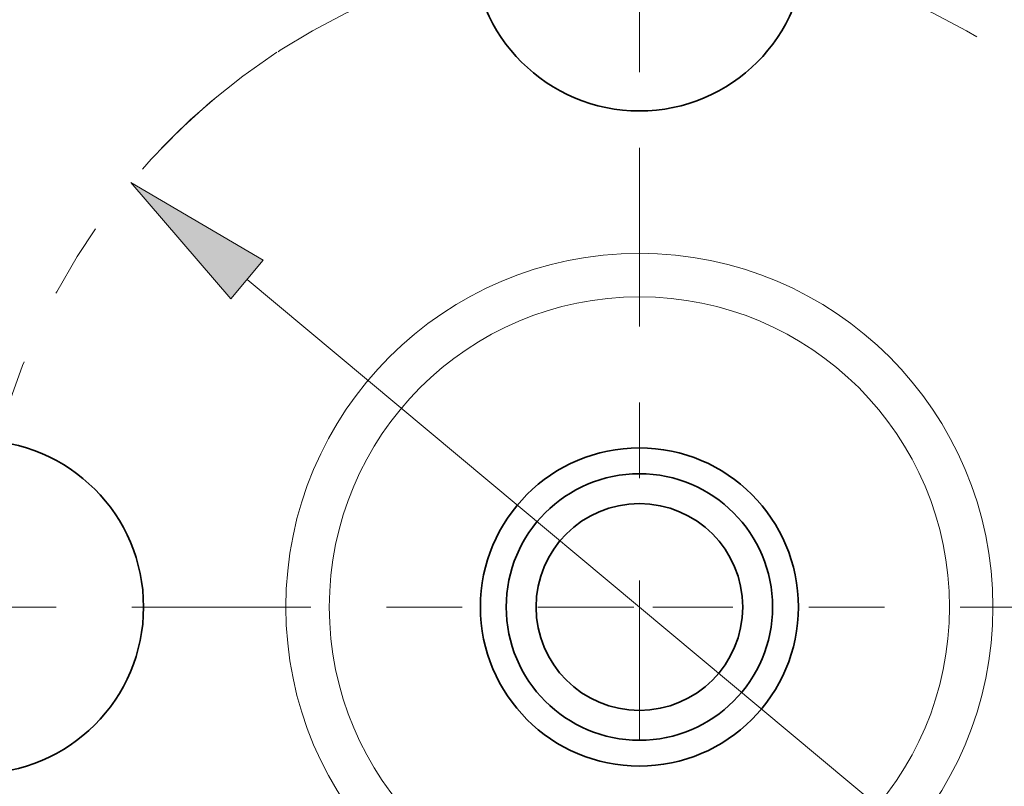
# Model space of a CAD drawing. Extents: x 0 to 10.8, y 0 to 8.3.
# Drawn here: x 2.7 to 4, y 5.5 to 6.5 of the extents above; entities that cross this region are included whole.
import ezdxf

# ---------------------------------------------------------------- set-up
doc = ezdxf.new("R2010")
doc.units = 0
doc.header["$MEASUREMENT"] = 0
doc.linetypes.add('DASHDOT', pattern=[18.5, 12, -3, 0.5, -3])
doc.layers.get('0').update_dxf_attribs({"lineweight": 13})

# ---------------------------------------------------------------- blocks, each defined once
blk = doc.blocks.new('BLOCK10')
at = {"color": 7, "lineweight": 13, "ltscale": 0.03937}
blk.add_line((-1.0365, 0.865), (1.0365, -0.865), dxfattribs=at)
blk.add_lwpolyline([(-0.9938, 0.9162), (-1.3436, 1.1213), (-1.0792, 0.8138)], close=True, dxfattribs=at)
blk.add_solid([(-0.9938, 0.9162), (-1.3436, 1.1213), (-0.9938, 0.9162), (-1.0792, 0.8138)], dxfattribs=at)
blk = doc.blocks.new('BLOCK11')
at = {"color": 7, "linetype": 'DASHDOT', "lineweight": 13, "ltscale": 0.03937}
blk.add_line((-3.4857, 0), (-0.0143, 0), dxfattribs=at)
blk.add_arc((0, 0), 1.75, 123.1716, 236.8285, dxfattribs=at)
blk = doc.blocks.new('BLOCK12')
at = {"color": 7, "linetype": 'DASHDOT', "lineweight": 13, "ltscale": 0.03937}
blk.add_line((0, 3.3577), (0, 0.1423), dxfattribs=at)
blk.add_arc((0, 0), 1.75, 37.3629, 142.6371, dxfattribs=at)
blk = doc.blocks.new('BLOCK13')
at = {"color": 7, "linetype": 'DASHDOT', "lineweight": 13, "ltscale": 0.03937}
blk.add_line((3.4645, 0), (0.0355, 0), dxfattribs=at)
blk = doc.blocks.new('BLOCK14')
at = {"color": 7, "linetype": 'DASHDOT', "lineweight": 13, "ltscale": 0.03937}
blk.add_line((0, -3.5697), (0, 0.0697), dxfattribs=at)

msp = doc.modelspace()

# ---------------------------------------------------------------- linework, layer by layer
at = {"color": 7, "lineweight": 35, "ltscale": 0.03937}
for centre, radius in [((3.4908, 5.7298), 1.3125), ((3.4908, 6.6048), 0.22), ((2.6158, 5.7298), 0.22), ((3.4908, 5.7298), 0.21), ((3.4908, 5.7298), 0.1759), ((3.4908, 5.7298), 0.1365)]:
    msp.add_circle(centre, radius, dxfattribs=at)
at = {"color": 7, "lineweight": 13, "ltscale": 0.03937}
for radius in [0.467, 0.4096]:
    msp.add_circle((3.4908, 5.7298), radius, dxfattribs=at)

# ---------------------------------------------------------------- block references
at = {"lineweight": 0, "xscale": 0.5, "yscale": 0.5, "zscale": 0.5}
for name in ['BLOCK12', 'BLOCK11', 'BLOCK13', 'BLOCK10', 'BLOCK14']:
    msp.add_blockref(name, (3.4908, 5.7298), dxfattribs=at)

doc.saveas('drawing.dxf')
